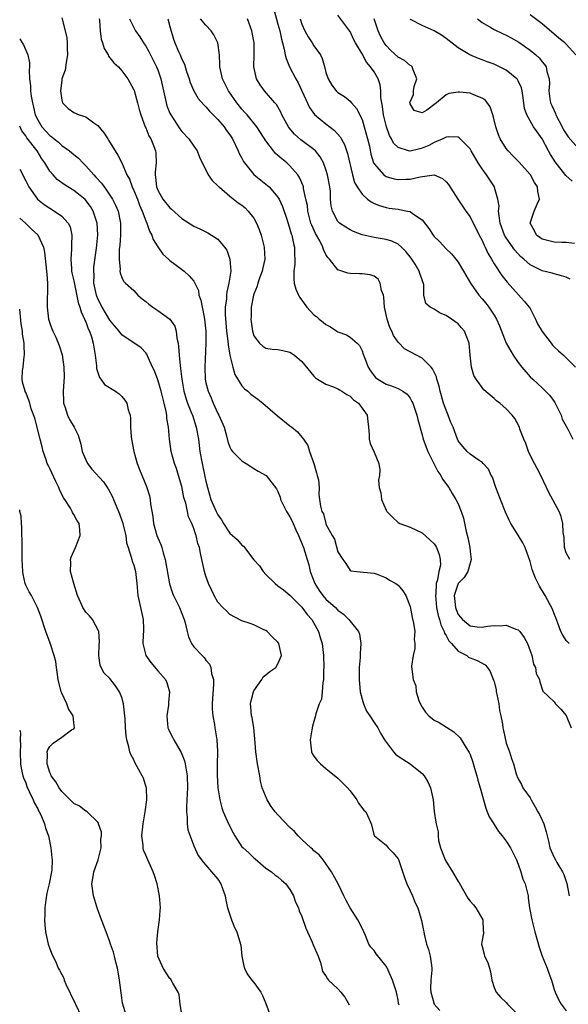
# Model space of a CAD drawing. Units: inches. Extents: x 2589000 to 2592000, y 1533000 to 1536000.
# Drawn here: x 2589000 to 2589091, y 1533095 to 1533259 of the extents above; entities that cross this region are included whole.
import ezdxf

# ---------------------------------------------------------------- set-up
doc = ezdxf.new("R2010")
doc.units = ezdxf.units.IN
doc.header["$MEASUREMENT"] = 0
doc.layers.add('LD25891533_2ft', color=31, linetype='Continuous')

msp = doc.modelspace()

# ---------------------------------------------------------------- linework, layer by layer
at = {"layer": 'LD25891533_2ft'}
for points, elevation in [([(2589042.39, 1533260.39), (2589043, 1533258.11), (2589043.29, 1533257), (2589043.58, 1533255.58), (2589043.77, 1533255), (2589044.06, 1533253.94), (2589044.23, 1533253), (2589044.38, 1533252.38), (2589044.92, 1533251), (2589045.98, 1533249), (2589046.35, 1533248.35), (2589048.24, 1533244.24), (2589049.09, 1533243.09), (2589051, 1533241.5), (2589052.43, 1533240.43), (2589053.37, 1533239.37), (2589054.08, 1533238.08), (2589054.58, 1533236.58), (2589055.41, 1533233), (2589055.77, 1533231.77), (2589056.2, 1533231), (2589057, 1533229.78), (2589057.91, 1533229), (2589058.51, 1533228.51), (2589059, 1533228.26), (2589059.9, 1533227.9), (2589061, 1533227.59), (2589061.5, 1533227.5), (2589063, 1533227.29), (2589063.26, 1533227.27), (2589064.58, 1533227), (2589065, 1533226.9), (2589065.42, 1533226.58), (2589067, 1533225.54), (2589068.11, 1533224.11), (2589068.82, 1533223), (2589069, 1533222.78), (2589069.9, 1533221.9), (2589071, 1533220.73), (2589071.89, 1533219.89), (2589072.62, 1533219), (2589073, 1533218.49), (2589073.92, 1533217), (2589074.3, 1533216.3), (2589075.06, 1533215), (2589076.46, 1533213), (2589077, 1533212.4), (2589077.64, 1533211.64), (2589078.14, 1533211), (2589079, 1533209.69), (2589079.41, 1533209), (2589079.89, 1533207.89), (2589080.99, 1533204.99), (2589082.16, 1533203), (2589083, 1533201.78), (2589083.62, 1533201), (2589085, 1533199.43), (2589085.42, 1533199), (2589087, 1533197.59), (2589088.27, 1533196.27), (2589089, 1533195.32), (2589089.12, 1533195.12), (2589089.17, 1533195), (2589090.15, 1533193), (2589090.34, 1533192.34), (2589091, 1533191.2), (2589091.06, 1533191.06), (2589091.29, 1533190.71), (2589092.08, 1533189)], 7526), ([(2589007, 1533259.18), (2589007.56, 1533257), (2589007.83, 1533255.83), (2589007.92, 1533255), (2589007.93, 1533254.07), (2589007.98, 1533253), (2589007.74, 1533251.74), (2589007.58, 1533250.42), (2589007.04, 1533249), (2589007, 1533248.75), (2589006.78, 1533247), (2589007, 1533245.46), (2589007.14, 1533245), (2589008.07, 1533244.07), (2589009, 1533243.39), (2589009.93, 1533243), (2589011, 1533242.66), (2589012.32, 1533241.68), (2589013, 1533241.21), (2589014, 1533240), (2589014.65, 1533239), (2589014.8, 1533238.8), (2589016.32, 1533236.32), (2589017.02, 1533235.02), (2589017.86, 1533233), (2589018.29, 1533232.29), (2589018.73, 1533231), (2589019, 1533230.44), (2589019.59, 1533229), (2589019.97, 1533227.97), (2589020.39, 1533227), (2589021, 1533225.35), (2589021.16, 1533225), (2589021.63, 1533223.63), (2589021.99, 1533223), (2589022.24, 1533222.24), (2589023, 1533221.04), (2589023.84, 1533219.84), (2589024.79, 1533219), (2589025, 1533218.75), (2589025.84, 1533218.16), (2589027.39, 1533217), (2589028.24, 1533216.24), (2589029, 1533215.34), (2589029.13, 1533215.13), (2589029.17, 1533215), (2589029.75, 1533213.75), (2589029.85, 1533213), (2589030.17, 1533212.17), (2589030.36, 1533211), (2589030.49, 1533210.49), (2589030.76, 1533209), (2589030.97, 1533207), (2589030.97, 1533205), (2589030.81, 1533201), (2589030.88, 1533199), (2589031, 1533198.43), (2589031.36, 1533197), (2589031.89, 1533195.89), (2589032.24, 1533195), (2589033, 1533193.3), (2589033.17, 1533193), (2589034.02, 1533191), (2589034.44, 1533189.56), (2589034.65, 1533188.65), (2589035, 1533187.69), (2589035.24, 1533187.24), (2589035.45, 1533187), (2589037, 1533185.41), (2589037.7, 1533185), (2589038.47, 1533184.47), (2589039, 1533184.17), (2589039.72, 1533183.72), (2589041.02, 1533183), (2589042.76, 1533180.76), (2589043, 1533180.31), (2589043.36, 1533179.36), (2589043.44, 1533179), (2589044.43, 1533177), (2589044.64, 1533176.64), (2589045, 1533176.12), (2589045.36, 1533175.36), (2589045.96, 1533173.96), (2589046.44, 1533173), (2589046.58, 1533172.58), (2589047, 1533171.68), (2589047.26, 1533171), (2589047.86, 1533169), (2589048.12, 1533168.12), (2589048.37, 1533167), (2589049.12, 1533165), (2589049.85, 1533163.85), (2589050.48, 1533163), (2589051, 1533162.39), (2589052.58, 1533161), (2589053, 1533160.56), (2589053.91, 1533159.91), (2589054.82, 1533159), (2589055, 1533158.75), (2589056.39, 1533157), (2589056.56, 1533156.56), (2589056.81, 1533155), (2589056.67, 1533153.33), (2589056.67, 1533152.67), (2589056.53, 1533151), (2589056.53, 1533149.47), (2589056.55, 1533149), (2589056.72, 1533147), (2589057, 1533145.77), (2589057.22, 1533145), (2589057.77, 1533143.77), (2589058.29, 1533143), (2589059, 1533141.87), (2589059.62, 1533141), (2589060.1, 1533140.1), (2589060.76, 1533139), (2589062.26, 1533137), (2589062.6, 1533136.6), (2589063, 1533136.29), (2589063.77, 1533135.77), (2589065, 1533134.98), (2589067, 1533133.4), (2589067.36, 1533133), (2589067.97, 1533131.97), (2589068.4, 1533131), (2589068.84, 1533129), (2589069.03, 1533127.03), (2589069.3, 1533125.3), (2589069.32, 1533125), (2589069.69, 1533123.69), (2589069.68, 1533123), (2589069.76, 1533122.24), (2589070.09, 1533121), (2589070.83, 1533119), (2589070.88, 1533118.88), (2589072.06, 1533117), (2589073, 1533115.38), (2589073.16, 1533115.16), (2589074.64, 1533112.64), (2589075, 1533112.12), (2589075.54, 1533111.54), (2589075.96, 1533111), (2589077.11, 1533109), (2589077.18, 1533107.18), (2589077.22, 1533107), (2589077.21, 1533106.79), (2589077, 1533105.62), (2589076.91, 1533105), (2589077, 1533104.57), (2589077.33, 1533103.33), (2589077.39, 1533103), (2589077.95, 1533101.95), (2589078.2, 1533101), (2589078.39, 1533100.39), (2589078.61, 1533099), (2589079, 1533097.75), (2589079.32, 1533097), (2589080.09, 1533096.09), (2589081, 1533095.29), (2589081.25, 1533095), (2589083, 1533093.2)], 7514), ([(2589013.26, 1533259), (2589013.3, 1533258.7), (2589013.38, 1533257), (2589013.58, 1533255.58), (2589013.79, 1533255), (2589014.06, 1533254.06), (2589014.72, 1533253), (2589014.8, 1533252.8), (2589015.69, 1533251.69), (2589016.44, 1533251), (2589017, 1533250.33), (2589018, 1533249), (2589019, 1533247.18), (2589019.05, 1533247.05), (2589019.64, 1533245), (2589019.9, 1533243.9), (2589020.19, 1533243), (2589020.91, 1533241), (2589021, 1533240.82), (2589021.53, 1533239.53), (2589021.82, 1533239), (2589022.18, 1533238.18), (2589022.61, 1533237), (2589022.67, 1533236.67), (2589022.71, 1533235), (2589022.54, 1533233.46), (2589022.56, 1533233), (2589022.63, 1533232.63), (2589022.79, 1533231), (2589023, 1533230.45), (2589023.82, 1533229), (2589025, 1533227.51), (2589025.3, 1533227.3), (2589027, 1533225.76), (2589029, 1533224.47), (2589030.02, 1533224.02), (2589031, 1533223.51), (2589031.35, 1533223.35), (2589031.93, 1533223), (2589033, 1533222.29), (2589034.13, 1533221), (2589034.49, 1533220.49), (2589035.01, 1533219.01), (2589035.15, 1533217), (2589034.84, 1533215), (2589034.47, 1533213.53), (2589034.42, 1533213), (2589034.41, 1533212.41), (2589034.22, 1533211), (2589034.2, 1533209.8), (2589034.46, 1533207), (2589034.68, 1533205.32), (2589034.72, 1533204.72), (2589035.01, 1533203.01), (2589035.49, 1533201), (2589035.8, 1533199.8), (2589037, 1533197.92), (2589037.43, 1533197.43), (2589037.99, 1533197), (2589038.5, 1533196.5), (2589039.66, 1533195.66), (2589040.48, 1533195), (2589042.91, 1533192.91), (2589045, 1533191.26), (2589045.16, 1533191.16), (2589045.32, 1533191), (2589046.25, 1533190.25), (2589047, 1533189.36), (2589047.27, 1533189), (2589047.98, 1533187.98), (2589048.27, 1533187), (2589048.98, 1533185), (2589049.41, 1533183.41), (2589049.55, 1533183), (2589049.73, 1533182.27), (2589049.84, 1533181), (2589049.82, 1533179.82), (2589049.92, 1533179), (2589050.1, 1533177.9), (2589050.33, 1533177), (2589050.58, 1533176.58), (2589050.96, 1533175), (2589051, 1533174.9), (2589052.02, 1533173), (2589052.41, 1533172.41), (2589053, 1533170.29), (2589053.82, 1533169), (2589054.31, 1533168.31), (2589055, 1533167.19), (2589055.14, 1533167.14), (2589056.07, 1533167), (2589059, 1533166.75), (2589059.36, 1533166.64), (2589061, 1533165.96), (2589061.58, 1533165.58), (2589062.63, 1533165), (2589062.85, 1533164.85), (2589063, 1533164.74), (2589063.81, 1533163.81), (2589064.28, 1533163), (2589065, 1533161.17), (2589065.35, 1533159.35), (2589065.58, 1533158.42), (2589065.77, 1533157), (2589065.69, 1533155.69), (2589065.79, 1533155), (2589065.82, 1533154.18), (2589065.49, 1533153), (2589065.25, 1533151.25), (2589065.27, 1533150.73), (2589065.53, 1533149), (2589065.98, 1533147.98), (2589066.04, 1533147), (2589066.48, 1533145.52), (2589066.79, 1533144.79), (2589067, 1533144.44), (2589067.59, 1533143.59), (2589068.1, 1533143), (2589069, 1533142.27), (2589069.85, 1533141.85), (2589072.31, 1533140.31), (2589073.33, 1533139.33), (2589074.32, 1533137.68), (2589074.85, 1533136.85), (2589075, 1533136.53), (2589075.42, 1533135.42), (2589075.75, 1533134.25), (2589076.13, 1533133), (2589076.29, 1533132.29), (2589076.66, 1533131), (2589077.59, 1533127.59), (2589077.86, 1533127), (2589078.15, 1533126.15), (2589078.94, 1533125), (2589078.95, 1533124.95), (2589079, 1533124.91), (2589079.73, 1533123.73), (2589080.35, 1533123), (2589081, 1533122.11), (2589081.73, 1533121), (2589082.7, 1533119), (2589083, 1533118.27), (2589083.45, 1533117), (2589083.8, 1533115.8), (2589084.15, 1533115), (2589084.54, 1533113.46), (2589084.64, 1533113), (2589084.69, 1533112.69), (2589084.91, 1533111), (2589085.28, 1533109), (2589085.8, 1533107), (2589086.13, 1533105.87), (2589086.49, 1533104.49), (2589087, 1533102.99), (2589087.83, 1533101), (2589088.13, 1533100.13), (2589088.55, 1533099), (2589089, 1533097.44), (2589089.15, 1533097), (2589089.74, 1533095.74), (2589090.18, 1533095), (2589091, 1533093.86)], 7516), ([(2589018.29, 1533259), (2589019, 1533257.53), (2589019.27, 1533257), (2589020.01, 1533256.01), (2589020.6, 1533255), (2589021, 1533254.46), (2589021.53, 1533253.53), (2589021.78, 1533253), (2589022.8, 1533251), (2589023, 1533250.48), (2589023.51, 1533249), (2589024.39, 1533245), (2589024.52, 1533244.52), (2589025, 1533243.3), (2589025.14, 1533243), (2589026.68, 1533240.68), (2589027, 1533240.26), (2589028.19, 1533239), (2589029, 1533237.77), (2589029.54, 1533237), (2589029.94, 1533235.94), (2589031.39, 1533233), (2589032.07, 1533232.07), (2589033, 1533231.22), (2589033.1, 1533231.1), (2589033.2, 1533231), (2589035, 1533229.5), (2589036.39, 1533228.39), (2589037, 1533227.95), (2589037.52, 1533227.52), (2589038.07, 1533227), (2589039, 1533225.79), (2589039.44, 1533225), (2589039.9, 1533223.9), (2589040.2, 1533223), (2589040.73, 1533221), (2589040.81, 1533219), (2589040.46, 1533217.54), (2589040.35, 1533217), (2589039.97, 1533215.97), (2589039.64, 1533215), (2589039.53, 1533214.47), (2589039, 1533213.17), (2589038.95, 1533213), (2589038.57, 1533211), (2589038.55, 1533209.45), (2589038.51, 1533209), (2589038.55, 1533208.55), (2589038.78, 1533207), (2589039, 1533206.22), (2589039.94, 1533205), (2589040.51, 1533204.51), (2589041, 1533204.18), (2589042.03, 1533204.03), (2589043, 1533203.95), (2589043.79, 1533203.79), (2589045, 1533203.49), (2589045.76, 1533203), (2589047, 1533201.97), (2589049, 1533199.54), (2589049.26, 1533199.26), (2589049.58, 1533199), (2589051, 1533198.18), (2589052.26, 1533197.74), (2589053, 1533197.43), (2589053.24, 1533197.24), (2589053.66, 1533197), (2589054.47, 1533196.47), (2589055, 1533196.19), (2589055.59, 1533195.59), (2589056.42, 1533195), (2589057.86, 1533193), (2589057.95, 1533191.95), (2589058.08, 1533191), (2589058.19, 1533189.81), (2589058.19, 1533189), (2589058.33, 1533188.33), (2589059, 1533186.88), (2589059.8, 1533185), (2589059.94, 1533183.94), (2589059.9, 1533183), (2589059.77, 1533182.23), (2589059.85, 1533181), (2589060.12, 1533180.12), (2589060.27, 1533179), (2589061, 1533177.23), (2589061.15, 1533177), (2589062.05, 1533176.05), (2589063, 1533175.13), (2589063.29, 1533175), (2589065, 1533174.37), (2589067, 1533173.41), (2589068.29, 1533172.29), (2589069, 1533171.6), (2589069.25, 1533171.25), (2589069.38, 1533171), (2589069.84, 1533169.85), (2589070.03, 1533169), (2589070.05, 1533168.05), (2589069.81, 1533167), (2589069.59, 1533165.59), (2589069.37, 1533165), (2589069.28, 1533163.28), (2589069.22, 1533163), (2589069.42, 1533161), (2589069.69, 1533159.69), (2589069.92, 1533159), (2589070.13, 1533158.13), (2589070.68, 1533157), (2589070.74, 1533156.74), (2589071, 1533156.34), (2589071.45, 1533155.45), (2589071.89, 1533155), (2589073, 1533153.74), (2589074.43, 1533153), (2589074.75, 1533152.75), (2589075, 1533152.63), (2589076.18, 1533152.18), (2589077.49, 1533151.49), (2589077.89, 1533151), (2589078.35, 1533150.35), (2589078.92, 1533148.92), (2589079, 1533148.67), (2589079.31, 1533147.31), (2589079.36, 1533147), (2589079.47, 1533146.53), (2589079.76, 1533145), (2589079.89, 1533143.89), (2589080.12, 1533143), (2589080.4, 1533141.6), (2589080.47, 1533141), (2589080.55, 1533140.55), (2589081, 1533138.44), (2589081.54, 1533137), (2589081.89, 1533135.89), (2589082.21, 1533135), (2589082.66, 1533133.34), (2589082.78, 1533133), (2589082.86, 1533132.86), (2589083, 1533132.49), (2589083.53, 1533131.53), (2589083.77, 1533131), (2589085, 1533129.34), (2589085.16, 1533129), (2589085.85, 1533127.85), (2589086.27, 1533127), (2589086.55, 1533126.55), (2589087, 1533125.61), (2589087.27, 1533125), (2589087.69, 1533123.69), (2589088.08, 1533121.92), (2589088.3, 1533121), (2589088.49, 1533120.49), (2589089, 1533119.38), (2589089.2, 1533119), (2589089.42, 1533118.58), (2589090.38, 1533117), (2589090.58, 1533116.58), (2589091.08, 1533115.08), (2589091.51, 1533113)], 7518), ([(2589024.65, 1533259), (2589025, 1533257.71), (2589025.61, 1533255.61), (2589025.84, 1533255), (2589026.44, 1533253.56), (2589026.7, 1533253), (2589026.8, 1533252.81), (2589027, 1533252.27), (2589027.43, 1533251.43), (2589027.79, 1533250.21), (2589028.22, 1533249), (2589028.4, 1533248.4), (2589028.98, 1533247), (2589029.71, 1533245.71), (2589030.65, 1533244.65), (2589031, 1533244.33), (2589031.61, 1533243.61), (2589032.24, 1533243), (2589033, 1533242.22), (2589034.03, 1533241), (2589034.43, 1533240.43), (2589035, 1533239.66), (2589035.43, 1533239), (2589036.39, 1533237), (2589036.57, 1533236.57), (2589037, 1533235.77), (2589037.26, 1533235.26), (2589037.42, 1533235), (2589039, 1533233.07), (2589040.13, 1533232.13), (2589041.26, 1533231.26), (2589041.54, 1533231), (2589043, 1533229.33), (2589043.2, 1533229), (2589043.76, 1533227.76), (2589044.53, 1533225.47), (2589045, 1533224), (2589045.21, 1533223.21), (2589045.29, 1533223), (2589045.57, 1533221.57), (2589045.74, 1533221), (2589045.75, 1533219.75), (2589045.82, 1533219), (2589045.82, 1533218.18), (2589045.67, 1533217), (2589045.64, 1533215.64), (2589045.73, 1533215), (2589045.99, 1533213.99), (2589046.41, 1533213), (2589046.62, 1533212.62), (2589047.79, 1533211), (2589049, 1533209.72), (2589049.42, 1533209.42), (2589049.85, 1533209), (2589050.52, 1533208.52), (2589051, 1533208.1), (2589051.75, 1533207.75), (2589052.81, 1533207), (2589053, 1533206.88), (2589054.41, 1533206.41), (2589055, 1533206.01), (2589056.18, 1533205), (2589056.6, 1533204.6), (2589057, 1533203.72), (2589057.2, 1533203.2), (2589057.4, 1533202.6), (2589058, 1533201), (2589058.39, 1533200.39), (2589059, 1533199.56), (2589059.27, 1533199.27), (2589059.62, 1533199), (2589061, 1533198.2), (2589061.93, 1533197.93), (2589063, 1533197.46), (2589063.81, 1533197), (2589064.53, 1533196.53), (2589065, 1533195.85), (2589065.32, 1533195.32), (2589065.45, 1533195), (2589066.12, 1533193), (2589066.28, 1533192.28), (2589067, 1533189.76), (2589067.2, 1533189), (2589067.95, 1533187), (2589069.64, 1533183.64), (2589070.12, 1533183), (2589070.38, 1533182.38), (2589071.44, 1533181), (2589072, 1533180), (2589072.64, 1533179), (2589073, 1533178.26), (2589073.51, 1533177), (2589073.9, 1533175.9), (2589074.33, 1533173.67), (2589074.64, 1533172.64), (2589074.93, 1533171), (2589075, 1533170.31), (2589075.18, 1533169), (2589075, 1533168.4), (2589074.64, 1533167), (2589074.02, 1533165.98), (2589072.99, 1533165), (2589072.34, 1533163), (2589072.54, 1533161), (2589072.66, 1533160.66), (2589073, 1533159.85), (2589073.4, 1533159.4), (2589073.71, 1533159), (2589075, 1533157.95), (2589076.19, 1533157.81), (2589077, 1533157.75), (2589077.92, 1533157.92), (2589079, 1533158.02), (2589080.06, 1533157.94), (2589081, 1533158.06), (2589082.61, 1533157.39), (2589083, 1533157.29), (2589083.26, 1533157), (2589084.02, 1533156.02), (2589084.55, 1533155), (2589085, 1533153.82), (2589085.29, 1533153), (2589085.56, 1533151.56), (2589085.91, 1533151), (2589086.02, 1533150.02), (2589086.57, 1533149), (2589086.63, 1533148.63), (2589087.1, 1533147.1), (2589089, 1533145.29), (2589089.2, 1533145), (2589090.11, 1533144.11), (2589091, 1533143.05), (2589091.81, 1533141)], 7520), ([(2589091.49, 1533155), (2589091, 1533155.54), (2589090.43, 1533156.43), (2589090.13, 1533157), (2589089.61, 1533158.39), (2589089.3, 1533159.3), (2589089, 1533159.95), (2589088.73, 1533160.73), (2589087.49, 1533163), (2589086.56, 1533164.56), (2589085.88, 1533165.88), (2589085.34, 1533167.34), (2589085, 1533168.66), (2589084.15, 1533171), (2589083.76, 1533171.76), (2589083, 1533173.04), (2589081.77, 1533175), (2589081.52, 1533175.52), (2589080.9, 1533176.9), (2589080.06, 1533179), (2589079.3, 1533181), (2589078.7, 1533182.7), (2589078.52, 1533183), (2589078.05, 1533184.05), (2589077.18, 1533185), (2589077, 1533185.18), (2589076.51, 1533185.49), (2589075, 1533186.55), (2589074.49, 1533187), (2589073.78, 1533187.78), (2589073, 1533188.76), (2589072.88, 1533189), (2589072.15, 1533191), (2589071.8, 1533191.8), (2589071.35, 1533193), (2589071, 1533193.83), (2589070.59, 1533195), (2589070.23, 1533196.23), (2589070.02, 1533197), (2589069.83, 1533197.83), (2589069.48, 1533199), (2589069.39, 1533199.39), (2589068.75, 1533200.75), (2589068.53, 1533201), (2589067, 1533202.49), (2589065, 1533203.54), (2589064.06, 1533204.06), (2589063, 1533205.17), (2589062.26, 1533206.26), (2589061.97, 1533207), (2589061.63, 1533207.63), (2589061.18, 1533209), (2589060.77, 1533211), (2589060.66, 1533212.66), (2589060.56, 1533213), (2589060.26, 1533213.75), (2589060.04, 1533215), (2589059.68, 1533215.68), (2589059, 1533216.15), (2589058.37, 1533216.37), (2589057, 1533216.57), (2589056.56, 1533216.56), (2589055, 1533216.6), (2589054.65, 1533216.65), (2589053, 1533217.23), (2589051.58, 1533219), (2589051.29, 1533219.29), (2589051, 1533219.78), (2589050.58, 1533220.58), (2589050.48, 1533221), (2589049.97, 1533222.03), (2589049.26, 1533223.26), (2589048.62, 1533224.62), (2589048.5, 1533225), (2589047.97, 1533227), (2589047.9, 1533227.9), (2589047.67, 1533229), (2589047.27, 1533230.73), (2589047.24, 1533231), (2589047.19, 1533231.19), (2589046.58, 1533232.58), (2589046.29, 1533233), (2589045, 1533234.53), (2589044.49, 1533235), (2589043.66, 1533235.66), (2589043, 1533236.26), (2589042.6, 1533236.6), (2589042.26, 1533237), (2589041, 1533238.66), (2589040.09, 1533240.09), (2589039.49, 1533241), (2589037.85, 1533243), (2589037.46, 1533243.46), (2589037, 1533243.97), (2589036.17, 1533245), (2589034.77, 1533247), (2589033.76, 1533249), (2589033.34, 1533251), (2589033.34, 1533251.34), (2589033.25, 1533253), (2589032.97, 1533255), (2589032.35, 1533256.35), (2589031.89, 1533257), (2589031, 1533257.91), (2589030.08, 1533259)], 7522), ([(2589091.58, 1533169), (2589091, 1533170.09), (2589090.7, 1533171), (2589090.64, 1533172.64), (2589090.52, 1533173.48), (2589090.46, 1533175), (2589090.15, 1533176.15), (2589089.83, 1533177), (2589088.13, 1533180.13), (2589087.7, 1533181), (2589086.77, 1533183), (2589086.15, 1533184.15), (2589085.73, 1533185), (2589085, 1533186.37), (2589084.7, 1533187), (2589084.29, 1533188.29), (2589083.94, 1533189), (2589083.28, 1533190.71), (2589083.22, 1533191), (2589082.46, 1533192.46), (2589081.99, 1533193), (2589081, 1533194.05), (2589079.93, 1533195), (2589079.4, 1533195.4), (2589079, 1533195.82), (2589078.34, 1533196.34), (2589077.26, 1533197.26), (2589075.98, 1533199), (2589075.64, 1533199.64), (2589075.25, 1533201), (2589075.01, 1533203.01), (2589074.86, 1533205), (2589074.09, 1533207), (2589073.58, 1533207.58), (2589073, 1533208.2), (2589071.92, 1533209), (2589071, 1533209.62), (2589069.99, 1533209.99), (2589069, 1533210.66), (2589068.33, 1533211), (2589067.61, 1533211.61), (2589067.32, 1533213), (2589067.31, 1533214.69), (2589067.22, 1533215), (2589067.14, 1533215.14), (2589067, 1533215.56), (2589066.61, 1533216.61), (2589066.54, 1533217), (2589065.83, 1533218.17), (2589065.3, 1533219), (2589065, 1533219.38), (2589064.27, 1533220.27), (2589063.55, 1533221), (2589063, 1533221.47), (2589061.97, 1533221.97), (2589061, 1533222.26), (2589059, 1533222.6), (2589057.04, 1533223.04), (2589055.57, 1533223.57), (2589055, 1533223.86), (2589054.3, 1533224.3), (2589053.23, 1533225), (2589053, 1533225.23), (2589052.08, 1533227), (2589051.86, 1533227.86), (2589051.78, 1533229), (2589051.73, 1533230.27), (2589051.63, 1533231), (2589051.27, 1533233), (2589051, 1533233.9), (2589050.61, 1533235), (2589050.04, 1533236.04), (2589049.25, 1533237), (2589049, 1533237.23), (2589046.83, 1533238.83), (2589045.77, 1533239.77), (2589044.85, 1533240.85), (2589044.76, 1533241), (2589043.67, 1533243), (2589043.47, 1533243.47), (2589042.74, 1533244.74), (2589042.51, 1533245), (2589040.78, 1533247), (2589040.03, 1533248.03), (2589039.43, 1533249), (2589038.99, 1533251), (2589039.05, 1533253), (2589039.03, 1533255), (2589038.68, 1533257), (2589037.96, 1533259)], 7524), ([(2589046.7, 1533259), (2589047, 1533258.11), (2589047.49, 1533257), (2589048.01, 1533256.01), (2589048.7, 1533255), (2589049, 1533254.51), (2589050.07, 1533253), (2589050.36, 1533252.36), (2589050.83, 1533250.83), (2589051, 1533250.06), (2589051.34, 1533249), (2589051.97, 1533247.97), (2589052.71, 1533247), (2589053, 1533246.73), (2589054.07, 1533246.07), (2589055, 1533245.3), (2589055.25, 1533245), (2589056.09, 1533244.09), (2589057, 1533242.21), (2589057.38, 1533241), (2589057.93, 1533239), (2589058.22, 1533237.78), (2589058.49, 1533236.49), (2589058.94, 1533235), (2589059, 1533234.87), (2589060.65, 1533233), (2589060.84, 1533232.85), (2589061, 1533232.77), (2589062.38, 1533232.38), (2589063, 1533232.25), (2589064.31, 1533232.31), (2589065, 1533232.29), (2589066.7, 1533232.7), (2589069, 1533233), (2589070.41, 1533232.41), (2589071, 1533231.88), (2589071.4, 1533231.4), (2589072.98, 1533228.98), (2589074.31, 1533227), (2589075, 1533226.04), (2589075.51, 1533225), (2589076.03, 1533224.03), (2589076.51, 1533223), (2589077, 1533222.07), (2589077.32, 1533221.32), (2589077.49, 1533221), (2589077.96, 1533219.96), (2589078.54, 1533219), (2589079, 1533218.2), (2589080.26, 1533216.26), (2589081.16, 1533215.16), (2589084.02, 1533212.02), (2589084.85, 1533211), (2589085, 1533210.75), (2589085.88, 1533209), (2589086.23, 1533208.23), (2589086.97, 1533206.97), (2589088.49, 1533205), (2589088.7, 1533204.7), (2589089, 1533204.38), (2589089.71, 1533203.71), (2589090.57, 1533203), (2589091, 1533202.55), (2589092.52, 1533201)], 7528), ([(2589091.64, 1533215.64), (2589091, 1533215.99), (2589090.23, 1533216.23), (2589089, 1533216.52), (2589088.67, 1533216.67), (2589087, 1533217.04), (2589085, 1533218.02), (2589083.92, 1533219), (2589083.41, 1533219.41), (2589082.46, 1533220.46), (2589081, 1533222.52), (2589080.72, 1533223), (2589080.02, 1533225), (2589079.81, 1533226.19), (2589079.75, 1533227), (2589079.82, 1533227.82), (2589079.64, 1533229), (2589079.07, 1533230.93), (2589079.06, 1533231), (2589077.74, 1533233), (2589077, 1533234.03), (2589076.35, 1533235), (2589075.17, 1533237), (2589075, 1533237.33), (2589073.2, 1533239.2), (2589073, 1533239.29), (2589071.37, 1533239.37), (2589071, 1533239.29), (2589070.43, 1533239), (2589069, 1533238.42), (2589068.1, 1533237.9), (2589067, 1533237.44), (2589066.63, 1533237.37), (2589065, 1533236.94), (2589064.94, 1533236.94), (2589064.74, 1533237), (2589063, 1533237.56), (2589062.26, 1533238.27), (2589061.91, 1533239), (2589061.58, 1533239.58), (2589061.07, 1533241), (2589061, 1533241.26), (2589060.59, 1533243), (2589060.41, 1533244.41), (2589060.29, 1533245), (2589060.14, 1533245.86), (2589060.12, 1533247), (2589060.01, 1533248.01), (2589059.67, 1533249), (2589059, 1533250.14), (2589058.4, 1533251), (2589057.75, 1533251.75), (2589057, 1533253.15), (2589055.93, 1533255), (2589055.6, 1533255.6), (2589055, 1533256.86), (2589054.95, 1533256.95), (2589053, 1533259.6)], 7530), ([(2589092.39, 1533221.61), (2589091, 1533221.78), (2589090.26, 1533221.74), (2589089, 1533221.82), (2589087, 1533222.33), (2589086.59, 1533222.59), (2589086.06, 1533223), (2589085.72, 1533223.72), (2589084.99, 1533225), (2589085.5, 1533226.5), (2589085.69, 1533227), (2589086.16, 1533228.16), (2589086.57, 1533229), (2589086.26, 1533230.26), (2589086.23, 1533231), (2589085.74, 1533231.74), (2589085.05, 1533233), (2589085, 1533233.07), (2589083.15, 1533235.15), (2589082.15, 1533236.15), (2589081.34, 1533237), (2589081, 1533237.4), (2589080.03, 1533239), (2589079.7, 1533239.7), (2589079.28, 1533241), (2589079, 1533242.19), (2589078.77, 1533243), (2589078.35, 1533244.35), (2589077.49, 1533245.49), (2589077, 1533245.81), (2589075.72, 1533246.28), (2589075, 1533246.6), (2589073.22, 1533246.78), (2589073, 1533246.79), (2589071.43, 1533246.57), (2589071, 1533246.33), (2589069.4, 1533245), (2589067.8, 1533243.8), (2589067, 1533243.32), (2589065.71, 1533243.71), (2589065, 1533244.85), (2589064.97, 1533245), (2589065, 1533245.19), (2589065.59, 1533246.41), (2589065.58, 1533247), (2589065.71, 1533247.71), (2589066.12, 1533249), (2589065.51, 1533250.49), (2589065.34, 1533251), (2589065.16, 1533251.16), (2589065, 1533251.24), (2589064.06, 1533252.06), (2589063, 1533252.62), (2589061.76, 1533253.76), (2589061, 1533254.53), (2589060.68, 1533255), (2589060.1, 1533256.1), (2589059.68, 1533257), (2589059.02, 1533259)], 7532), ([(2589091.98, 1533231.98), (2589090.92, 1533232.92), (2589089.17, 1533235.17), (2589089, 1533235.48), (2589088.41, 1533236.41), (2589088.07, 1533237), (2589087, 1533239.04), (2589086.17, 1533240.17), (2589085.58, 1533241), (2589084.42, 1533243), (2589084.05, 1533244.05), (2589083.95, 1533245), (2589083.78, 1533246.22), (2589083.66, 1533247), (2589083.53, 1533247.53), (2589083, 1533248.66), (2589082.89, 1533248.89), (2589082.79, 1533249), (2589081, 1533250.44), (2589079.91, 1533251), (2589079, 1533251.42), (2589077.83, 1533251.83), (2589077, 1533252.17), (2589076.37, 1533252.37), (2589074.98, 1533252.98), (2589073, 1533254.18), (2589071, 1533255.74), (2589070.26, 1533256.26), (2589069.04, 1533257), (2589067, 1533257.9), (2589065.16, 1533258.84), (2589065, 1533258.9)], 7534), ([(2589076.24, 1533259), (2589077, 1533258.4), (2589078.43, 1533257.57), (2589079, 1533257.21), (2589080.5, 1533256.5), (2589081, 1533256.28), (2589081.84, 1533255.84), (2589083.12, 1533255.12), (2589085, 1533253.77), (2589085.92, 1533253), (2589086.48, 1533252.48), (2589087, 1533251.85), (2589087.41, 1533251.41), (2589087.67, 1533251), (2589087.77, 1533250.23), (2589088.15, 1533249), (2589088.21, 1533248.21), (2589088.12, 1533247), (2589088.3, 1533245.7), (2589088.41, 1533245), (2589088.58, 1533244.58), (2589089.21, 1533243.21), (2589089.28, 1533243), (2589090.31, 1533241), (2589090.53, 1533240.53), (2589091, 1533239.82), (2589091.34, 1533239.34), (2589093, 1533237.47)], 7536), ([(2589092.6, 1533253), (2589091, 1533254.78), (2589090.76, 1533255), (2589089.79, 1533255.79), (2589087, 1533258.17), (2589085, 1533259.68)], 7538), ([(2589000, 1533255.65), (2589000.44, 1533255), (2589000.64, 1533254.64), (2589001.38, 1533253), (2589001.64, 1533251.64), (2589001.64, 1533251), (2589001.57, 1533250.43), (2589001.65, 1533249), (2589001.81, 1533247.81), (2589001.8, 1533247), (2589001.91, 1533246.09), (2589002.11, 1533245), (2589002.31, 1533244.31), (2589002.6, 1533243), (2589003, 1533242.16), (2589003.71, 1533241), (2589005, 1533239.59), (2589005.35, 1533239.35), (2589005.76, 1533239), (2589006.45, 1533238.45), (2589007, 1533237.93), (2589008.32, 1533237), (2589009, 1533236.41), (2589009.78, 1533235.78), (2589010.49, 1533235), (2589011, 1533234.53), (2589012.32, 1533233), (2589012.66, 1533232.66), (2589013.63, 1533231.63), (2589014.07, 1533231), (2589014.48, 1533230.48), (2589015.47, 1533229), (2589015.97, 1533227.97), (2589016.38, 1533227), (2589016.79, 1533225), (2589016.8, 1533223), (2589016.68, 1533221.32), (2589016.59, 1533220.59), (2589016.56, 1533219), (2589016.72, 1533217.28), (2589016.69, 1533217), (2589016.71, 1533216.71), (2589017, 1533215.96), (2589017.31, 1533215.31), (2589017.6, 1533215), (2589019, 1533213.76), (2589019.7, 1533213), (2589020.38, 1533212.38), (2589021, 1533211.93), (2589021.49, 1533211.49), (2589022.16, 1533211), (2589023, 1533210.44), (2589024.99, 1533208.99), (2589025.83, 1533207.83), (2589026.04, 1533207), (2589026.16, 1533205.84), (2589026.38, 1533205), (2589026.47, 1533204.47), (2589026.56, 1533203), (2589026.71, 1533201.29), (2589026.8, 1533200.8), (2589026.99, 1533199), (2589027.34, 1533197), (2589027.7, 1533195.7), (2589027.96, 1533195), (2589028.62, 1533193.38), (2589028.76, 1533193), (2589029.4, 1533191), (2589029.76, 1533189), (2589030, 1533187), (2589030.36, 1533185), (2589030.84, 1533182.84), (2589031, 1533182.03), (2589031.25, 1533181), (2589031.84, 1533179), (2589032.72, 1533177), (2589033, 1533176.43), (2589033.6, 1533175.6), (2589033.94, 1533175), (2589035, 1533173.38), (2589036.25, 1533172.25), (2589037, 1533171.38), (2589037.24, 1533171.24), (2589039, 1533168.96), (2589039.94, 1533167.94), (2589040.53, 1533167), (2589041, 1533166.49), (2589042.55, 1533165), (2589043, 1533164.64), (2589043.93, 1533163.93), (2589045, 1533163.05), (2589047, 1533161.08), (2589047.87, 1533159.87), (2589048.62, 1533159), (2589049.73, 1533157), (2589050.01, 1533156.01), (2589050.34, 1533155), (2589050.58, 1533153), (2589050.65, 1533151), (2589050.61, 1533150.61), (2589050.61, 1533149), (2589050.47, 1533148.47), (2589050.39, 1533147), (2589050.26, 1533145.74), (2589049.87, 1533145), (2589049.29, 1533143.29), (2589049.18, 1533142.82), (2589048.75, 1533141.25), (2589048.67, 1533140.67), (2589048.34, 1533139), (2589048.53, 1533137.47), (2589048.57, 1533137), (2589048.7, 1533136.7), (2589049, 1533136.24), (2589049.56, 1533135.56), (2589050.11, 1533135), (2589051, 1533134.24), (2589053, 1533132.61), (2589053.79, 1533131.79), (2589054.59, 1533131), (2589055, 1533130.51), (2589056.15, 1533129), (2589056.44, 1533128.44), (2589057.3, 1533127.3), (2589057.63, 1533127), (2589058.21, 1533125.79), (2589058.55, 1533125), (2589059.05, 1533123.05), (2589059.08, 1533123), (2589061, 1533121.46), (2589061.38, 1533121), (2589062.2, 1533120.2), (2589063, 1533119.15), (2589063.05, 1533119.05), (2589064.05, 1533116.05), (2589064.44, 1533115), (2589065, 1533113.84), (2589065.42, 1533113), (2589065.87, 1533111.87), (2589066.32, 1533111), (2589066.93, 1533108.93), (2589067.25, 1533107.25), (2589067.27, 1533107), (2589067.34, 1533106.66), (2589067.76, 1533105), (2589068.06, 1533104.06), (2589068.36, 1533103), (2589068.56, 1533101.44), (2589068.63, 1533101), (2589068.63, 1533100.63), (2589068.46, 1533099), (2589068.42, 1533097.58), (2589068.46, 1533097), (2589069, 1533095.01), (2589069.96, 1533093.96)], 7512), ([(2589063.17, 1533094.83), (2589063.09, 1533095.09), (2589063, 1533095.66), (2589062.73, 1533097), (2589062.06, 1533099), (2589061.76, 1533099.76), (2589061.12, 1533101.12), (2589061, 1533101.29), (2589059.38, 1533103.38), (2589059, 1533103.9), (2589058.47, 1533104.47), (2589058.16, 1533105), (2589057.59, 1533106.41), (2589057, 1533107.65), (2589056.32, 1533109), (2589055.02, 1533111), (2589054.33, 1533112.33), (2589053.96, 1533113), (2589053.04, 1533115), (2589051.91, 1533117), (2589050.52, 1533119), (2589049.85, 1533119.85), (2589049, 1533120.53), (2589048.77, 1533120.77), (2589048.49, 1533121), (2589047, 1533122.37), (2589046.36, 1533123), (2589045.74, 1533123.74), (2589045, 1533124.4), (2589043, 1533126.5), (2589042.55, 1533127), (2589041.87, 1533127.87), (2589041.18, 1533129), (2589040.4, 1533131), (2589040.11, 1533132.11), (2589039.96, 1533133), (2589039.58, 1533135), (2589039.33, 1533137), (2589039.17, 1533139.17), (2589038.97, 1533140.97), (2589038.7, 1533142.7), (2589038.61, 1533143), (2589038.49, 1533144.49), (2589038.42, 1533145), (2589038.53, 1533145.47), (2589038.92, 1533147), (2589039, 1533147.16), (2589040.3, 1533149), (2589040.55, 1533149.45), (2589041, 1533149.79), (2589041.64, 1533150.36), (2589042.63, 1533151), (2589043, 1533151.62), (2589043.58, 1533153), (2589043.15, 1533155), (2589043, 1533155.22), (2589042.08, 1533156.07), (2589041.23, 1533157), (2589041, 1533157.16), (2589040.68, 1533157.32), (2589039, 1533158.11), (2589038.37, 1533158.37), (2589037, 1533158.81), (2589035, 1533159.85), (2589034.43, 1533160.43), (2589033.82, 1533161), (2589033, 1533161.92), (2589032.38, 1533163), (2589031.96, 1533163.96), (2589031.42, 1533165), (2589031, 1533166.21), (2589030.77, 1533167), (2589030.35, 1533169), (2589030.08, 1533170.08), (2589029.94, 1533171), (2589029.68, 1533171.68), (2589029.4, 1533173), (2589029.27, 1533173.27), (2589029, 1533174.14), (2589028.67, 1533175), (2589028.12, 1533176.12), (2589027.92, 1533177), (2589027.64, 1533178.36), (2589027.43, 1533179), (2589027.34, 1533179.34), (2589027, 1533181.15), (2589026.47, 1533183), (2589026.12, 1533184.12), (2589025.79, 1533185), (2589025.21, 1533187), (2589024.93, 1533189), (2589024.77, 1533191), (2589024.48, 1533192.48), (2589024.48, 1533193), (2589024.39, 1533193.61), (2589024.06, 1533195), (2589023.55, 1533197), (2589023, 1533198.88), (2589022.42, 1533200.42), (2589022.14, 1533201), (2589021.4, 1533202.6), (2589021.18, 1533203.18), (2589021, 1533203.42), (2589020.21, 1533204.21), (2589017, 1533206.37), (2589016.54, 1533207), (2589015.85, 1533207.85), (2589015, 1533208.81), (2589013.72, 1533211), (2589013, 1533212.4), (2589012.83, 1533212.83), (2589012.78, 1533213), (2589012.36, 1533215), (2589012.38, 1533216.38), (2589012.33, 1533217), (2589012.36, 1533217.64), (2589012.8, 1533220.8), (2589013.01, 1533223.01), (2589012.88, 1533225), (2589012.21, 1533227), (2589011.77, 1533227.77), (2589010.91, 1533228.91), (2589009.81, 1533229.81), (2589009, 1533230.43), (2589008.03, 1533231), (2589007.39, 1533231.39), (2589006.26, 1533232.26), (2589005.55, 1533233), (2589005, 1533233.66), (2589004.21, 1533235), (2589003.7, 1533235.7), (2589002.89, 1533237), (2589001.2, 1533239.2), (2589001, 1533239.52), (2589000.36, 1533240.36), (2589000, 1533241.1)], 7510), ([(2589000, 1533233.97), (2589001, 1533232.03), (2589001.34, 1533231.34), (2589001.53, 1533231), (2589002.97, 1533229), (2589004.08, 1533228.08), (2589005, 1533227.46), (2589005.8, 1533227), (2589007, 1533226.14), (2589008.09, 1533225), (2589008.39, 1533224.39), (2589008.71, 1533223), (2589008.61, 1533221.39), (2589008.63, 1533221), (2589008.63, 1533220.63), (2589008.49, 1533219), (2589008.61, 1533217.39), (2589008.65, 1533217), (2589008.7, 1533216.7), (2589009, 1533215.39), (2589009.76, 1533211.76), (2589010.04, 1533211), (2589010.23, 1533210.23), (2589010.81, 1533209), (2589010.86, 1533208.86), (2589011, 1533208.56), (2589011.41, 1533207.41), (2589011.62, 1533207), (2589011.94, 1533206.06), (2589012.25, 1533205), (2589012.33, 1533204.33), (2589012.57, 1533203), (2589012.79, 1533201.21), (2589012.8, 1533200.8), (2589013.27, 1533199.27), (2589013.52, 1533199), (2589014.11, 1533198.11), (2589015.95, 1533197), (2589016.57, 1533196.57), (2589017, 1533196.11), (2589017.51, 1533195.51), (2589017.84, 1533195), (2589018.07, 1533193.93), (2589018.37, 1533193), (2589018.46, 1533192.46), (2589018.47, 1533191), (2589018.57, 1533189.43), (2589018.62, 1533189), (2589019, 1533187), (2589019.58, 1533185), (2589019.97, 1533183.97), (2589021.14, 1533181.14), (2589021.61, 1533179.61), (2589021.73, 1533179), (2589021.79, 1533178.21), (2589022.15, 1533176.15), (2589022.27, 1533175), (2589022.84, 1533173), (2589023, 1533172.59), (2589023.49, 1533171.49), (2589023.66, 1533171), (2589023.89, 1533170.11), (2589024.24, 1533169), (2589024.95, 1533164.95), (2589025.42, 1533163.42), (2589025.6, 1533163), (2589026.21, 1533161.79), (2589026.59, 1533161), (2589027.4, 1533159), (2589027.56, 1533158.44), (2589027.87, 1533157), (2589028.1, 1533156.1), (2589028.6, 1533155), (2589029, 1533154.47), (2589030.38, 1533153), (2589030.7, 1533152.7), (2589031, 1533152.27), (2589031.58, 1533151.58), (2589031.83, 1533151), (2589031.95, 1533150.05), (2589032.26, 1533149), (2589032.27, 1533148.27), (2589032.05, 1533145), (2589032.07, 1533144.07), (2589032.16, 1533143), (2589032.44, 1533141.56), (2589032.52, 1533141), (2589032.84, 1533139), (2589032.92, 1533137.08), (2589032.94, 1533136.94), (2589032.89, 1533135), (2589032.88, 1533133.12), (2589033.01, 1533131.01), (2589033.31, 1533129), (2589033.64, 1533127.64), (2589033.87, 1533127), (2589034.78, 1533125), (2589035.53, 1533123.53), (2589035.83, 1533123), (2589037, 1533121.2), (2589037.19, 1533121), (2589038.17, 1533120.17), (2589039, 1533119.34), (2589039.19, 1533119.19), (2589041, 1533117.65), (2589041.92, 1533117), (2589042.51, 1533116.51), (2589043, 1533116.16), (2589043.62, 1533115.62), (2589044.29, 1533115), (2589045, 1533114.07), (2589045.58, 1533113), (2589045.95, 1533111.95), (2589046.4, 1533111), (2589046.55, 1533110.55), (2589047, 1533109.56), (2589047.64, 1533107.64), (2589047.9, 1533107), (2589048.69, 1533105.31), (2589048.87, 1533104.87), (2589049.69, 1533103), (2589050.07, 1533101.93), (2589050.31, 1533101), (2589050.43, 1533100.43), (2589051, 1533099.7), (2589051.23, 1533099.23), (2589051.44, 1533099), (2589053, 1533097.55), (2589053.49, 1533097), (2589054.16, 1533096.16), (2589054.85, 1533094.85)], 7508), ([(2589000, 1533225.82), (2589000.99, 1533225), (2589001.99, 1533223.99), (2589003.02, 1533223.02), (2589003.94, 1533221), (2589004.15, 1533220.15), (2589004.49, 1533217), (2589004.51, 1533216.51), (2589004.62, 1533215), (2589004.61, 1533213.39), (2589004.58, 1533212.58), (2589004.57, 1533211), (2589004.81, 1533209), (2589005, 1533208.35), (2589005.38, 1533207.38), (2589005.53, 1533207), (2589006.02, 1533206.02), (2589006.6, 1533204.6), (2589007.07, 1533203.07), (2589007.36, 1533201), (2589007.38, 1533199.38), (2589007.23, 1533197), (2589007.29, 1533195.29), (2589007.31, 1533195), (2589007.51, 1533194.49), (2589007.97, 1533193), (2589008.29, 1533192.29), (2589009.05, 1533191), (2589009.71, 1533189.71), (2589010.19, 1533188.19), (2589010.43, 1533187), (2589011, 1533185.61), (2589011.3, 1533185), (2589012.04, 1533184.04), (2589013.94, 1533181.94), (2589014.76, 1533180.76), (2589015.44, 1533179.44), (2589015.63, 1533179), (2589016.61, 1533176.61), (2589017.13, 1533175.13), (2589017.65, 1533173), (2589017.79, 1533171.79), (2589018.04, 1533171), (2589018.59, 1533169.41), (2589018.66, 1533169), (2589018.74, 1533168.74), (2589019, 1533168.06), (2589019.28, 1533167), (2589019.51, 1533165), (2589019.69, 1533163), (2589020.58, 1533159), (2589020.6, 1533157.4), (2589020.59, 1533157), (2589020.54, 1533156.54), (2589020.49, 1533155), (2589020.98, 1533153), (2589021.85, 1533151.85), (2589023, 1533150.48), (2589024.28, 1533149), (2589024.52, 1533148.52), (2589024.97, 1533147), (2589024.79, 1533145.21), (2589024.8, 1533145), (2589024.78, 1533144.78), (2589024.5, 1533143), (2589024.67, 1533141), (2589024.76, 1533140.76), (2589025, 1533140.27), (2589025.44, 1533139.44), (2589025.64, 1533139), (2589026.9, 1533136.9), (2589027.47, 1533135.47), (2589027.58, 1533135), (2589027.67, 1533134.33), (2589027.9, 1533133), (2589027.94, 1533131), (2589027.83, 1533129), (2589027.78, 1533127.78), (2589027.77, 1533127), (2589027.88, 1533126.12), (2589027.91, 1533125), (2589028.01, 1533124.01), (2589029, 1533121.32), (2589029.73, 1533119.73), (2589030.58, 1533118.58), (2589031, 1533118.13), (2589031.93, 1533117), (2589033, 1533115.78), (2589033.5, 1533115), (2589033.75, 1533114.25), (2589034.22, 1533113), (2589034.33, 1533112.32), (2589034.62, 1533111), (2589035.26, 1533109), (2589035.77, 1533107.77), (2589036.14, 1533107), (2589036.77, 1533105), (2589036.81, 1533104.81), (2589037, 1533103), (2589037.32, 1533101.32), (2589037.44, 1533101), (2589037.95, 1533099.95), (2589038.66, 1533099), (2589039, 1533098.58), (2589040.16, 1533097), (2589040.45, 1533096.45), (2589041, 1533095.08), (2589041.74, 1533093)], 7506), ([(2589027, 1533093.26), (2589026.7, 1533095), (2589026.54, 1533096.54), (2589026.38, 1533097), (2589025.5, 1533098.5), (2589025.25, 1533099), (2589025.14, 1533099.14), (2589025, 1533099.26), (2589023.88, 1533101), (2589022.99, 1533102.99), (2589022.82, 1533105.18), (2589023, 1533107), (2589023.29, 1533109), (2589023.4, 1533110.6), (2589023.45, 1533111), (2589023.29, 1533113), (2589022.91, 1533115), (2589022.42, 1533116.42), (2589022.24, 1533117), (2589021.32, 1533119), (2589021, 1533119.78), (2589020.6, 1533120.6), (2589020.54, 1533121), (2589020.54, 1533121.46), (2589020.35, 1533123), (2589020.55, 1533125), (2589020.89, 1533127), (2589021.17, 1533129), (2589021.1, 1533131), (2589021.08, 1533131.08), (2589020.6, 1533132.6), (2589020.42, 1533133), (2589019.2, 1533135.2), (2589019, 1533135.64), (2589018.53, 1533136.53), (2589018.36, 1533137), (2589018.19, 1533137.81), (2589017.84, 1533139), (2589017.72, 1533139.72), (2589017.61, 1533141), (2589017.54, 1533142.46), (2589017.47, 1533143.47), (2589017.3, 1533145), (2589017, 1533146.02), (2589016.63, 1533147), (2589015.96, 1533147.96), (2589015, 1533149.19), (2589014.07, 1533150.07), (2589013.55, 1533151), (2589013.4, 1533151.4), (2589013.16, 1533153), (2589013.22, 1533154.78), (2589013.28, 1533155.28), (2589013.16, 1533157), (2589013.13, 1533157.13), (2589012.13, 1533159), (2589011.61, 1533159.61), (2589011, 1533160.21), (2589010.54, 1533161), (2589010.19, 1533161.81), (2589009.65, 1533163), (2589009, 1533165), (2589008.46, 1533167), (2589008.52, 1533168.52), (2589008.44, 1533169), (2589008.59, 1533169.41), (2589009.27, 1533171), (2589010.08, 1533173), (2589010.04, 1533173.96), (2589009.89, 1533175), (2589009.52, 1533175.52), (2589009, 1533176.51), (2589008.81, 1533176.81), (2589008.75, 1533177), (2589008.44, 1533177.56), (2589007.5, 1533179), (2589007.29, 1533179.29), (2589006.64, 1533180.64), (2589006.5, 1533181), (2589006, 1533182), (2589005, 1533184.17), (2589004.72, 1533184.72), (2589004.6, 1533185), (2589004.42, 1533185.58), (2589003.92, 1533187), (2589003.73, 1533187.73), (2589003.43, 1533189), (2589002.52, 1533192.52), (2589001.92, 1533194.08), (2589001.67, 1533195), (2589001.54, 1533195.54), (2589001, 1533196.82), (2589000.94, 1533196.94), (2589000.9, 1533197), (2589000.49, 1533198.49), (2589000.42, 1533199), (2589000.46, 1533200.46), (2589000.6, 1533201), (2589000.76, 1533202.76), (2589000.82, 1533203), (2589000.73, 1533204.73), (2589000.76, 1533205), (2589000.48, 1533206.48), (2589000.47, 1533207), (2589000.24, 1533208.24), (2589000, 1533210.69)], 7504), ([(2589017.78, 1533093), (2589017.13, 1533095.13), (2589017, 1533096.06), (2589016.64, 1533099), (2589016.39, 1533100.39), (2589016.27, 1533101), (2589016, 1533102), (2589015.78, 1533103), (2589015.62, 1533103.62), (2589015.14, 1533105), (2589015, 1533105.34), (2589014.4, 1533107), (2589014, 1533108), (2589013.48, 1533109.48), (2589012.9, 1533111), (2589012.27, 1533113), (2589012.03, 1533115), (2589012.22, 1533116.22), (2589012.37, 1533117), (2589013.04, 1533119), (2589013.54, 1533121), (2589013.53, 1533122.47), (2589013.63, 1533123), (2589013.62, 1533123.62), (2589013.15, 1533125), (2589013.13, 1533125.13), (2589013, 1533125.3), (2589011.22, 1533127), (2589011.09, 1533127.09), (2589011, 1533127.12), (2589009.95, 1533127.95), (2589009, 1533128.38), (2589008.71, 1533128.71), (2589007, 1533130.38), (2589006.57, 1533131), (2589006, 1533132), (2589005.26, 1533133), (2589005.2, 1533133.2), (2589005, 1533133.54), (2589004.55, 1533135), (2589004.61, 1533136.61), (2589004.6, 1533137), (2589004.68, 1533137.32), (2589005, 1533137.88), (2589005.57, 1533138.43), (2589007, 1533139.43), (2589008.65, 1533140.65), (2589009, 1533140.84), (2589009.1, 1533141), (2589009, 1533141.88), (2589008.9, 1533143), (2589008.15, 1533144.15), (2589007.86, 1533145), (2589007, 1533146.76), (2589006.9, 1533147), (2589006.38, 1533149), (2589006.25, 1533150.25), (2589006.11, 1533151), (2589006.01, 1533152.01), (2589005.76, 1533153), (2589005.12, 1533154.88), (2589005.07, 1533155.07), (2589004.35, 1533157), (2589003.54, 1533159.54), (2589002.98, 1533161), (2589001.96, 1533163), (2589001.59, 1533163.59), (2589001, 1533164.71), (2589000.89, 1533165), (2589000.56, 1533166.57), (2589000.51, 1533167), (2589000.41, 1533169), (2589000.44, 1533170.44), (2589000.4, 1533171), (2589000.43, 1533172.43), (2589000.37, 1533173), (2589000.37, 1533174.37), (2589000.28, 1533175), (2589000.23, 1533176.23), (2589000.05, 1533177), (2589000, 1533177.27)], 7502), ([(2589000, 1533140.6), (2589000.14, 1533140.14), (2589000.07, 1533139), (2589000.15, 1533138.15), (2589000.08, 1533137), (2589000.14, 1533135), (2589000.25, 1533134.25), (2589000.53, 1533133), (2589000.64, 1533132.64), (2589001, 1533131.83), (2589001.2, 1533131.2), (2589001.6, 1533130.4), (2589002.23, 1533129), (2589002.44, 1533128.44), (2589003, 1533127.49), (2589003.16, 1533127.16), (2589003.26, 1533127), (2589003.51, 1533126.49), (2589004.13, 1533125), (2589004.31, 1533124.3), (2589004.8, 1533123), (2589005.2, 1533121), (2589005.37, 1533119.37), (2589005.39, 1533119), (2589005.34, 1533117.34), (2589005.3, 1533117), (2589004.89, 1533115), (2589004.53, 1533113.47), (2589004.34, 1533112.34), (2589004.18, 1533111), (2589004.18, 1533109.82), (2589004.12, 1533109), (2589004.18, 1533108.18), (2589004.31, 1533107), (2589004.76, 1533105), (2589005, 1533104.17), (2589005.38, 1533103.38), (2589005.5, 1533103), (2589006.01, 1533102.01), (2589006.41, 1533101), (2589006.63, 1533100.63), (2589007, 1533099.9), (2589007.33, 1533099.33), (2589007.43, 1533099), (2589007.71, 1533098.29), (2589009.2, 1533095.2), (2589009.27, 1533095), (2589010.25, 1533093)], 7500)]:
    msp.add_lwpolyline(points, dxfattribs=dict(at, elevation=elevation))

doc.saveas('drawing.dxf')
